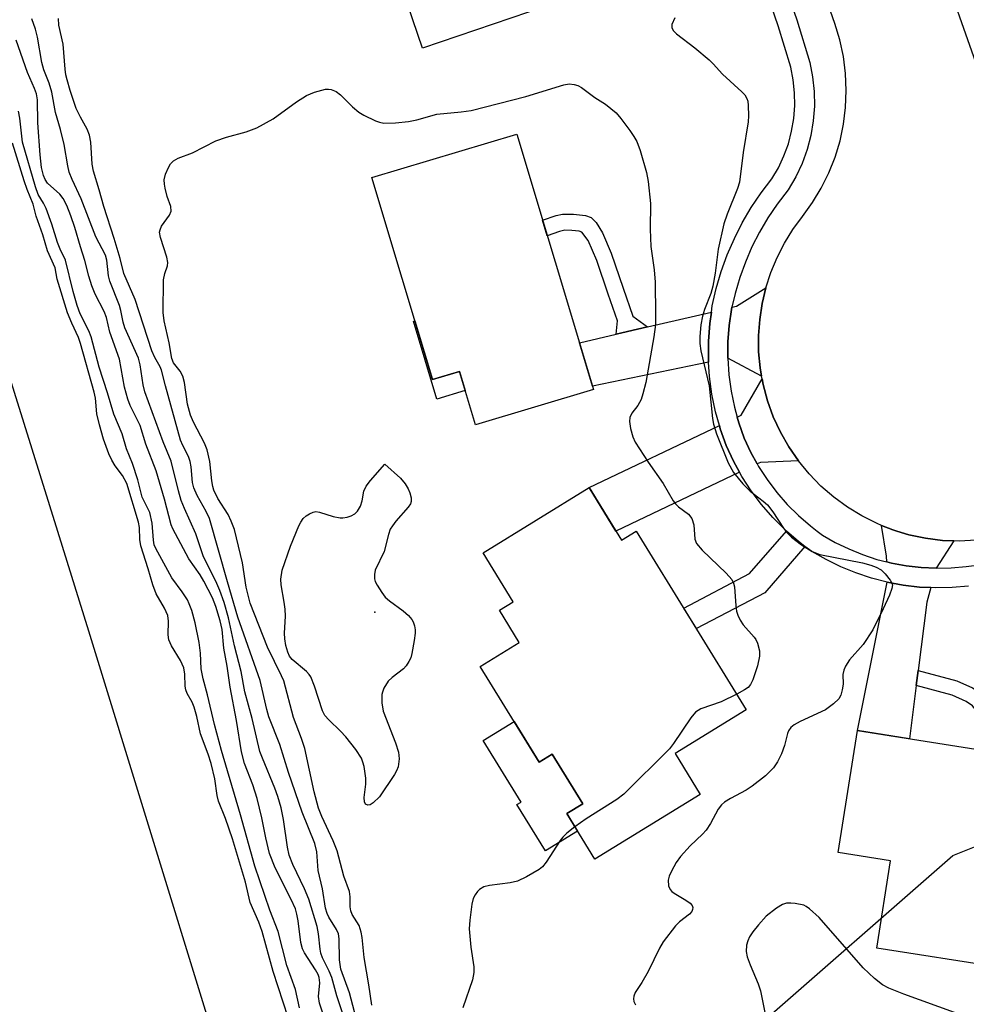
# Model space of a CAD drawing. Units: inches. Extents: x 1261764 to 1267764, y 517453 to 521453.
# Drawn here: x 1262064 to 1262254, y 520873 to 521071 of the extents above; entities that cross this region are included whole.
import ezdxf

# ---------------------------------------------------------------- set-up
doc = ezdxf.new("R2010")
doc.units = ezdxf.units.IN
doc.header["$MEASUREMENT"] = 0
for name, color, linetype in [('BLDG-Footprint', 5, 'Continuous'), ('CULTRL-Pad', 6, 'Continuous'), ('ELEV-Spot Elevation', 7, 'Continuous'), ('NTRL-Trees', 3, 'Continuous'), ('TRANS-Driveway', 251, 'Continuous'), ('TRANS-Non Street Sidewalk', 7, 'Continuous'), ('TRANS-Road', 130, 'Continuous'), ('TRANS-Street Sidewalk', 7, 'Continuous'), ('Undefined', 1, 'Continuous')]:
    doc.layers.add(name, color=color, linetype=linetype)

msp = doc.modelspace()

# ---------------------------------------------------------------- linework, layer by layer
at = {"layer": 'BLDG-Footprint'}
for points, elevation in [([(1262151.78, 521123.85), (1262155.53, 521112.86), (1262159.98, 521114.38), (1262173.53, 521074.65), (1262145.2, 521064.99), (1262131.33, 521105.63), (1262134.56, 521106.73), (1262131.12, 521116.8)], 447.55), ([(1262164.07, 521047.8), (1262179.43, 520996.6), (1262155.78, 520989.5), (1262152.58, 521000.18), (1262147.16, 520998.55), (1262134.99, 521039.07)], 449.43), ([(1262178.58, 520976.93), (1262185.08, 520966.38), (1262188.03, 520968.2), (1262210.1, 520932.36), (1262195.82, 520923.56), (1262200.85, 520915.4), (1262179.71, 520902.38), (1262174.08, 520911.53), (1262177.31, 520913.52), (1262171.2, 520923.45), (1262168.58, 520921.84), (1262156.76, 520941.03), (1262164.58, 520945.84), (1262160.6, 520952.31), (1262163.36, 520954.01), (1262157.32, 520963.83)], 448.65), ([(1262300.04, 520907.63), (1262297.16, 520889.38), (1262286.05, 520891.14), (1262284.98, 520884.36), (1262262.22, 520887.95), (1262261.07, 520880.66), (1262236.26, 520884.58), (1262239.02, 520902.06), (1262228.54, 520903.72), (1262232.4, 520928.2), (1262263.34, 520923.32), (1262262.68, 520919.18), (1262290.84, 520914.73), (1262289.97, 520909.22)], 444.24)]:
    msp.add_lwpolyline(points, close=True, dxfattribs=dict(at, elevation=elevation))
at = {"layer": 'CULTRL-Pad'}
for points in [[(1262143.63, 521010.32), (1262147.16, 520998.55), (1262152.58, 521000.18), (1262153.73, 520996.35), (1262148.07, 520994.66), (1262143.4, 521010.25)], [(1262163.55, 520930.01), (1262168.58, 520921.84), (1262171.2, 520923.45), (1262177.31, 520913.52), (1262174.08, 520911.53), (1262176.25, 520908), (1262169.82, 520904.05), (1262164.09, 520913.34), (1262164.93, 520913.86), (1262157.34, 520926.19)]]:
    msp.add_lwpolyline(points, close=True, dxfattribs=at)
at = {"layer": 'ELEV-Spot Elevation'}
msp.add_point((1262135.6, 520951.9, 450.44), dxfattribs=at)
at = {"layer": 'NTRL-Trees'}
msp.add_lwpolyline([(1262288.92, 520590.15), (1262288.92, 520549.69), (1262286.39, 520524.4), (1262276.62, 520508.94), (1262254.04, 520489.94), (1262236.5, 520542.66), (1262233.75, 520573.03), (1262231.5, 520572.69), (1262216.5, 520632.78), (1262196.5, 520682.84), (1262191.5, 520732.94), (1262176.37, 520783), (1262186.5, 520833.06), (1262211.5, 520868.12), (1262251.5, 520903.16), (1262301.62, 520923.19), (1262305.06, 520930.08), (1262340.59, 520918.74), (1262355.93, 520901.18), (1262354.67, 520861.98), (1262338.23, 520817.73), (1262316.74, 520744.4), (1262302.83, 520688.77), (1262300.3, 520640.72)], close=True, dxfattribs=at)
at = {"layer": 'TRANS-Driveway'}
for points in [[(1262213.16, 520999.26), (1262206.41, 521002.83), (1262206.42, 521006.12), (1262206.67, 521009.41), (1262207.14, 521012.65), (1262207.23, 521013.07), (1262208.12, 521013.28), (1262214.02, 521016.98), (1262213.27, 521013.83), (1262212.78, 521010.63), (1262212.54, 521007.4), (1262212.57, 521004.16), (1262212.85, 521000.94)], [(1262202.54, 521002.03), (1262179.23, 520997.25), (1262176.63, 521005.93), (1262183.99, 521007.65), (1262185.11, 521007.91), (1262188.28, 521008.65), (1262190.3, 521009.12), (1262203.1, 521012.11), (1262202.77, 521009.84), (1262202.51, 521006.28), (1262202.49, 521002.71)], [(1262220.54, 520982.29), (1262212.93, 520981.96), (1262212.29, 520981.66), (1262211.02, 520983.95), (1262209.7, 520986.8), (1262208.61, 520989.86), (1262208.28, 520991.03), (1262209.07, 520991.41), (1262213.25, 520998.74), (1262213.46, 520997.59), (1262214.35, 520994.31), (1262215.51, 520991.12), (1262216.94, 520988.04), (1262218.62, 520985.09)], [(1262208.74, 520979.97), (1262183.96, 520968.2), (1262178.58, 520976.93), (1262204.7, 520989.33), (1262204.88, 520988.68), (1262206.07, 520985.32), (1262207.52, 520982.18)], [(1262251.73, 520966.23), (1262248.14, 520960.73), (1262245.13, 520960.88), (1262242.15, 520961.22), (1262239.18, 520961.77), (1262238.25, 520962.01), (1262238.23, 520963.17), (1262237.22, 520969.34), (1262239.46, 520968.45), (1262240.29, 520968.2), (1262242.72, 520967.46), (1262246.04, 520966.76), (1262249.41, 520966.33)], [(1262247.09, 520956.86), (1262246.29, 520953.95), (1262244.55, 520940.26), (1262244.17, 520937.23), (1262242.81, 520926.56), (1262232.4, 520928.2), (1262238.34, 520957.94), (1262241.56, 520957.35), (1262244.82, 520956.97)]]:
    msp.add_lwpolyline(points, close=True, dxfattribs=at)
at = {"layer": 'TRANS-Non Street Sidewalk'}
for points in [[(1262190.3, 521009.12), (1262188.28, 521008.65), (1262185.11, 521007.91), (1262183.99, 521007.65), (1262184.28, 521010.32), (1262182.39, 521015.7), (1262180.14, 521022.41), (1262178.38, 521026.44), (1262177.14, 521028.13), (1262176.56, 521028.34), (1262175.14, 521028.48), (1262173.73, 521028.5), (1262172.63, 521028.28), (1262170.19, 521027.41), (1262169.26, 521030.51), (1262171.95, 521031.46), (1262173.26, 521031.74), (1262175.44, 521031.72), (1262177.83, 521031.48), (1262178.98, 521031.09), (1262179.99, 521030.03), (1262181.25, 521028), (1262183, 521023.94), (1262185.4, 521016.92), (1262187.37, 521011.26)], [(1262221.86, 520965.13), (1262213.81, 520955.84), (1262200.08, 520948.63), (1262197.55, 520952.74), (1262210.76, 520959.68), (1262218.14, 520968.2), (1262220.48, 520966.17)], [(1262244.17, 520937.23), (1262244.55, 520940.26), (1262252.29, 520938.17), (1262255.48, 520936.74), (1262257.37, 520935.57), (1262258.54, 520934.35), (1262259.83, 520932.61), (1262260.29, 520931.53), (1262260.52, 520929.98), (1262260.35, 520923.79), (1262257.34, 520924.26), (1262257.54, 520929.06), (1262257.36, 520930.35), (1262256.87, 520931.44), (1262255.44, 520933.16), (1262254.16, 520934.01), (1262251.38, 520935.29)]]:
    msp.add_lwpolyline(points, close=True, dxfattribs=at)
at = {"layer": 'TRANS-Road'}
for points in [[(1262256.2, 520966.34), (1262252.8, 520966.19), (1262251.73, 520966.23), (1262249.41, 520966.33), (1262246.04, 520966.76), (1262242.72, 520967.46), (1262240.29, 520968.2), (1262239.46, 520968.45), (1262237.22, 520969.34), (1262236.31, 520969.7), (1262233.27, 520971.22), (1262230.37, 520972.98), (1262227.62, 520974.99), (1262225.06, 520977.22), (1262222.69, 520979.66), (1262220.54, 520982.29), (1262218.62, 520985.09), (1262216.94, 520988.04), (1262215.51, 520991.12), (1262214.35, 520994.31), (1262213.46, 520997.59), (1262213.25, 520998.74), (1262213.16, 520999.26), (1262212.85, 521000.94), (1262212.57, 521004.16), (1262212.54, 521007.4), (1262212.78, 521010.63), (1262213.27, 521013.83), (1262214.02, 521016.98), (1262215.02, 521020.06), (1262216.26, 521023.05), (1262217.74, 521025.93), (1262219.44, 521028.68), (1262221.37, 521031.29), (1262223.37, 521034.04), (1262225.14, 521036.95), (1262226.66, 521040), (1262227.91, 521043.17), (1262228.89, 521046.44), (1262229.6, 521049.77), (1262230.02, 521053.15), (1262230.15, 521056.56), (1262230, 521059.96), (1262229.56, 521063.34), (1262228.84, 521066.67), (1262227.84, 521069.93), (1262206.51, 521130.74)], [(1262242.27, 521101.29), (1262256.04, 521062.18)]]:
    msp.add_lwpolyline(points, dxfattribs=at)
msp.add_polyline3d([(1262248.38, 520070.67, 0), (1262013.65, 520789.6, 0), (1261955, 520968.2, 0), (1261880.04, 521196.44, 0), (1261796.01, 521453.29, 0), (1261870.31, 521453.28, 0), (1261880.94, 521424.36, 0), (1261911.25, 521348.1, 0), (1261972.84, 521174.07, 0), (1261978.88, 521174.13, 0), (1261955.67, 521246.64, 0), (1261908.27, 521382.24, 0), (1261883.17, 521453.28, 0), (1261912.32, 521453.28, 0), (1261985.92, 521238.9, 0), (1262033.95, 521090.02, 0), (1262071.99, 520968.2, 0), (1262078.23, 520948.22, 0), (1262114.65, 520829.73, 0), (1262151.43, 520711.34, 0), (1262190.04, 520588.33, 0), (1262227.51, 520470.16, 0), (1262338.68, 520126.49, 0)], dxfattribs=at)
at = {"layer": 'TRANS-Street Sidewalk'}
for points in [[(1262254.63, 520957.17, 0), (1262251.36, 520956.88, 0), (1262248.09, 520956.82, 0), (1262247.09, 520956.86, 0), (1262244.82, 520956.97, 0), (1262241.56, 520957.35, 0), (1262238.34, 520957.94, 0), (1262235.17, 520958.76, 0), (1262232.06, 520959.79, 0), (1262229.03, 520961.02, 0), (1262226.08, 520962.46, 0), (1262223.24, 520964.1, 0), (1262221.86, 520965.13, 0), (1262220.48, 520966.17, 0), (1262218.14, 520968.2, 0), (1262217.87, 520968.44, 0), (1262215.42, 520970.88, 0), (1262213.15, 520973.49, 0), (1262211.07, 520976.25, 0), (1262209.2, 520979.15, 0), (1262208.74, 520979.97, 0), (1262207.52, 520982.18, 0), (1262206.07, 520985.32, 0), (1262204.88, 520988.68, 0), (1262204.7, 520989.33, 0), (1262203.92, 520992.12, 0), (1262203.2, 520995.61, 0), (1262202.72, 520999.15, 0), (1262202.54, 521002.03, 0), (1262202.49, 521002.71, 0), (1262202.51, 521006.28, 0), (1262202.77, 521009.84, 0), (1262203.1, 521012.11, 0), (1262203.28, 521013.37, 0), (1262204.08, 521016.83, 0), (1262205.08, 521020.23, 0), (1262206.28, 521023.57, 0), (1262207.7, 521026.83, 0), (1262209.3, 521029.99, 0), (1262211.1, 521033.05, 0), (1262213.08, 521036, 0), (1262215.24, 521038.81, 0), (1262216.55, 521041.05, 0), (1262217.65, 521043.4, 0), (1262218.53, 521045.84, 0), (1262219.19, 521048.35, 0), (1262219.62, 521050.9, 0), (1262219.82, 521053.49, 0), (1262219.78, 521056.08, 0), (1262219.52, 521058.66, 0), (1262219.02, 521061.2, 0), (1262216.5, 521069.48, 0), (1262211.47, 521084.13, 0)], [(1262215.18, 521085.38, 0), (1262220.23, 521070.68, 0), (1262222.82, 521062.15, 0), (1262223.39, 521059.24, 0), (1262223.7, 521056.31, 0), (1262223.74, 521053.36, 0), (1262223.51, 521050.43, 0), (1262223.02, 521047.52, 0), (1262222.27, 521044.67, 0), (1262221.27, 521041.9, 0), (1262220.02, 521039.23, 0), (1262218.5, 521036.63, 0), (1262216.26, 521033.71, 0), (1262214.41, 521030.97, 0), (1262212.74, 521028.11, 0), (1262211.24, 521025.16, 0), (1262209.93, 521022.13, 0), (1262208.8, 521019.01, 0), (1262207.86, 521015.84, 0), (1262207.23, 521013.07, 0), (1262207.14, 521012.65, 0), (1262206.67, 521009.41, 0), (1262206.42, 521006.12, 0), (1262206.41, 521002.83, 0), (1262206.62, 520999.54, 0), (1262207.06, 520996.27, 0), (1262207.73, 520993.04, 0), (1262208.28, 520991.03, 0), (1262208.61, 520989.86, 0), (1262209.7, 520986.8, 0), (1262211.02, 520983.95, 0), (1262212.29, 520981.66, 0), (1262212.56, 520981.17, 0), (1262214.29, 520978.5, 0), (1262216.2, 520975.95, 0), (1262218.29, 520973.55, 0), (1262220.54, 520971.31, 0), (1262222.94, 520969.22, 0), (1262224.31, 520968.2, 0), (1262225.41, 520967.37, 0), (1262227.92, 520965.92, 0), (1262230.63, 520964.6, 0), (1262233.41, 520963.46, 0), (1262236.27, 520962.52, 0), (1262238.25, 520962.01, 0), (1262239.18, 520961.77, 0), (1262242.15, 520961.22, 0), (1262245.13, 520960.88, 0), (1262248.14, 520960.73, 0), (1262251.15, 520960.8, 0), (1262254.19, 520961.07, 0), (1262257.36, 520961.49, 0)]]:
    msp.add_polyline3d(points, dxfattribs=at)
at = {"layer": 'Undefined'}
for points, elevation in [([(1262130.5, 520867.58), (1262127.97, 520875), (1262126.96, 520878.7), (1262126.45, 520879.96), (1262125.14, 520882.63), (1262124.78, 520883.59), (1262124.62, 520884.36), (1262124.29, 520887.46), (1262124.05, 520888.89), (1262122.36, 520894.36), (1262121.48, 520896.47), (1262119.14, 520901.36), (1262118.46, 520903.19), (1262118.1, 520904.81), (1262117.33, 520910.35), (1262116.82, 520912.68), (1262116.18, 520914.98), (1262115.59, 520916.67), (1262113.06, 520922.64), (1262112.58, 520924.01), (1262111.02, 520930.61), (1262109.56, 520935.93), (1262108.78, 520940.03), (1262107.48, 520945.15), (1262106.24, 520950.78), (1262105.38, 520953.85), (1262104.51, 520956.29), (1262103.73, 520958.16), (1262101.26, 520963.03), (1262099.72, 520967.66), (1262097.42, 520972.71), (1262096.81, 520974.33), (1262096.22, 520976.24), (1262094.77, 520982.19), (1262093.18, 520986.06), (1262089.47, 520996.1), (1262089.15, 520997.5), (1262088.57, 521001.54), (1262088.24, 521002.86), (1262085.51, 521008.93), (1262085.14, 521010.1), (1262084.7, 521012.39), (1262084.42, 521013.45), (1262082.45, 521018.27), (1262082.21, 521019.39), (1262081.86, 521022.49), (1262081.61, 521023.5), (1262079.7, 521027.18), (1262076.71, 521034.81), (1262074.9, 521038.65), (1262074.35, 521040.12), (1262074.04, 521041.43), (1262073.34, 521045.71), (1262072.6, 521048.72), (1262071.59, 521052.09), (1262070.87, 521056.16), (1262070.3, 521057.99), (1262069.25, 521060.69), (1262068.84, 521062.12), (1262067.97, 521067.2), (1262067.59, 521068.83), (1262066.84, 521070.93)], 444), ([(1262132.29, 520868.96), (1262130.53, 520875.58), (1262128.79, 520880.33), (1262128.5, 520882.2), (1262128.44, 520886.41), (1262128.3, 520887.42), (1262127.93, 520888.29), (1262126.38, 520890.78), (1262126.06, 520891.51), (1262125.75, 520892.58), (1262125.12, 520896.49), (1262124.25, 520900.16), (1262123.99, 520903.86), (1262123.61, 520905.52), (1262121.06, 520911.81), (1262118.33, 520919.76), (1262116.58, 520925.41), (1262114.39, 520930.92), (1262113.96, 520932.44), (1262112.59, 520938.21), (1262108.16, 520950.94), (1262106.04, 520958.04), (1262102.43, 520970.71), (1262101.82, 520972.14), (1262100.01, 520975.32), (1262099.3, 520976.84), (1262099.05, 520977.94), (1262098.8, 520981.08), (1262098.61, 520982.16), (1262098.24, 520983.12), (1262097.09, 520985.35), (1262096.68, 520986.44), (1262093.61, 520997.32), (1262092.81, 521000.42), (1262092.54, 521001.11), (1262091.49, 521002.96), (1262090.9, 521004.3), (1262087.56, 521014.62), (1262085.26, 521019.85), (1262084.53, 521022.81), (1262083.35, 521026.85), (1262081.27, 521033.25), (1262080.34, 521036.58), (1262079.18, 521040.32), (1262078.95, 521041.76), (1262078.67, 521046.15), (1262078.42, 521047.55), (1262077.93, 521048.75), (1262076.6, 521051.17), (1262075.76, 521052.94), (1262074.52, 521056.55), (1262073.9, 521058.64), (1262073.67, 521059.7), (1262073.52, 521060.79), (1262073.09, 521065.8), (1262072.28, 521069.64), (1262072.18, 521070.96)], 446), ([(1262195.77, 521071.07), (1262195.2, 521069.79), (1262195.15, 521069.08), (1262195.51, 521068.47), (1262196.1, 521067.92), (1262199.75, 521065.08), (1262202.64, 521062.67), (1262203.47, 521061.88), (1262205.3, 521059.8), (1262209.23, 521056.28), (1262209.81, 521055.64), (1262210.23, 521054.9), (1262210.4, 521054.36), (1262210.5, 521053.51), (1262210.53, 521051.45), (1262210.47, 521050.27), (1262209.48, 521044.09), (1262208.74, 521038.17), (1262208.33, 521036.85), (1262206.24, 521031.75), (1262205.62, 521029.81), (1262204.46, 521024.7), (1262203.86, 521019.87), (1262203.38, 521017.27), (1262203, 521015.85), (1262201.74, 521012.63), (1262201.32, 521011.26), (1262200.99, 521009.55), (1262200.78, 521007.22), (1262200.79, 521005.77), (1262200.97, 521004.35), (1262202.62, 520997.34), (1262203.34, 520990.76), (1262203.54, 520989.65), (1262204.14, 520987.68), (1262206.49, 520981.88), (1262207.52, 520979.91), (1262209.39, 520977.63), (1262210.85, 520976.17), (1262213.48, 520974.22), (1262214.38, 520973.46), (1262215.44, 520972.07), (1262217.53, 520968.8), (1262218.16, 520967.95), (1262219.16, 520966.99), (1262221.16, 520965.43), (1262223.32, 520964.12), (1262224.84, 520963.46), (1262233.4, 520961.8), (1262235.07, 520961.33), (1262236.15, 520960.93), (1262237.12, 520960.39), (1262237.93, 520959.62), (1262238.97, 520958.34), (1262239.23, 520957.89), (1262239.38, 520957.43), (1262239.31, 520956.66), (1262238.8, 520955.31), (1262237.56, 520952.6), (1262235.5, 520948.42), (1262233.55, 520945.43), (1262230.79, 520942.35), (1262229.99, 520941.13), (1262229.67, 520940.31), (1262229.48, 520939.46), (1262229.49, 520937.48), (1262229.34, 520936.37), (1262229.03, 520935.3), (1262228.64, 520934.58), (1262227.61, 520933.57), (1262225.95, 520932.36), (1262220.89, 520930.02), (1262219.67, 520929.33), (1262219.05, 520928.79), (1262218.58, 520928.12), (1262218.35, 520927.62), (1262217.79, 520925.2), (1262217.13, 520923.53), (1262216.36, 520921.91), (1262215.55, 520920.73), (1262213.98, 520919.12), (1262211.26, 520917.04), (1262210.06, 520916.25), (1262206.94, 520914.59), (1262205.76, 520913.82), (1262205.12, 520913.3), (1262204.43, 520912.41), (1262202.92, 520909.56), (1262202.04, 520908.24), (1262201.3, 520907.42), (1262198.83, 520905.06), (1262196.88, 520902.92), (1262196.03, 520901.77), (1262195.08, 520900.02), (1262194.63, 520898.99), (1262194.45, 520898.19), (1262194.53, 520897.09), (1262194.81, 520896.35), (1262195.17, 520895.95), (1262195.63, 520895.6), (1262197.96, 520894.21), (1262198.82, 520893.61), (1262199.27, 520893.09), (1262199.36, 520892.71), (1262199.34, 520892.33), (1262199.17, 520891.93), (1262198.7, 520891.36), (1262196.7, 520889.82), (1262195.87, 520889.04), (1262193.4, 520885.82), (1262192.68, 520884.59), (1262190.42, 520879.9), (1262189.14, 520877.67), (1262187.83, 520875.66), (1262187.55, 520874.92), (1262187.49, 520874.4), (1262187.56, 520873.89), (1262187.88, 520873.18)], 446), ([(1262135, 520873.1), (1262134.4, 520877.24), (1262133.46, 520882.72), (1262133.05, 520886.69), (1262132.86, 520887.79), (1262132.45, 520889.1), (1262131.08, 520891.32), (1262130.77, 520892.03), (1262130.65, 520892.85), (1262130.64, 520894.87), (1262130.53, 520895.91), (1262129.38, 520899.02), (1262128.06, 520904.08), (1262127.27, 520906.07), (1262124.99, 520910.93), (1262124.33, 520912.64), (1262123.43, 520915.89), (1262121.57, 520924.61), (1262120.91, 520926.6), (1262119.3, 520930.81), (1262117.34, 520938.14), (1262116.91, 520939.15), (1262114.07, 520944.91), (1262110.61, 520953.73), (1262109.8, 520956.94), (1262109.09, 520961.85), (1262107.47, 520968.5), (1262106.84, 520970.16), (1262106.22, 520971.5), (1262104.14, 520974.71), (1262103.33, 520976.38), (1262103.11, 520977.16), (1262102.93, 520978.24), (1262102.55, 520982.15), (1262102.01, 520984.46), (1262101.44, 520985.83), (1262099.24, 520990.05), (1262098.67, 520991.4), (1262098.07, 520993.65), (1262097.44, 520997.95), (1262097.11, 520999.27), (1262096.58, 521000.27), (1262095.24, 521001.94), (1262094.9, 521002.76), (1262094.37, 521005.9), (1262093.4, 521010.33), (1262093.19, 521012.04), (1262093.23, 521018.59), (1262093.48, 521019.86), (1262094.06, 521021.39), (1262094.12, 521022.02), (1262093.91, 521023.13), (1262092.64, 521027.06), (1262092.47, 521028.12), (1262092.55, 521028.62), (1262092.86, 521029.33), (1262094.41, 521031.53), (1262094.79, 521032.36), (1262094.71, 521033.26), (1262094, 521035.3), (1262093.57, 521036.95), (1262093.42, 521037.78), (1262093.39, 521038.6), (1262093.66, 521039.72), (1262094.23, 521041.08), (1262094.66, 521041.83), (1262095.22, 521042.42), (1262096.15, 521042.97), (1262099.04, 521044.06), (1262103.73, 521046.44), (1262105.84, 521047.17), (1262109.84, 521048.21), (1262111.94, 521049.03), (1262115.2, 521050.82), (1262119.92, 521054.28), (1262121.9, 521055.55), (1262123.51, 521056.22), (1262125.75, 521056.79), (1262126.31, 521056.82), (1262126.86, 521056.75), (1262127.89, 521056.34), (1262128.76, 521055.66), (1262131.16, 521053.25), (1262132.4, 521052.2), (1262133.4, 521051.61), (1262135.77, 521050.46), (1262136.58, 521050.16), (1262137.42, 521050.01), (1262139.73, 521050.03), (1262142.38, 521050.34), (1262144.06, 521050.65), (1262148.05, 521051.79), (1262152.94, 521052.22), (1262154.91, 521052.51), (1262165.89, 521055.31), (1262173.51, 521057.64), (1262174.6, 521057.86), (1262175.6, 521057.76), (1262176.31, 521057.5), (1262177.03, 521057.11), (1262179.72, 521055.14), (1262181.85, 521053.79), (1262183.99, 521052.03), (1262184.95, 521050.92), (1262186.73, 521048.52), (1262187.58, 521047.29), (1262188.13, 521046.33), (1262188.84, 521044.51), (1262190.1, 521040.06), (1262190.39, 521038.31), (1262190.88, 521033.88), (1262190.83, 521028.75), (1262190.98, 521025.28), (1262191.64, 521020.58), (1262191.85, 521018.08), (1262191.92, 521011.63), (1262191.86, 521009.63), (1262191.53, 521007.13), (1262190.44, 521000.64), (1262189.95, 520997.99), (1262189.37, 520995.68), (1262189.01, 520994.55), (1262188.36, 520993.35), (1262187.17, 520991.82), (1262186.76, 520990.95), (1262186.68, 520990.17), (1262186.88, 520988.77), (1262187.33, 520987.1), (1262187.84, 520986.04), (1262190.43, 520982), (1262193.4, 520977.76), (1262195.41, 520974.28), (1262195.93, 520973.63), (1262196.52, 520973.06), (1262198.51, 520971.57), (1262199.18, 520970.73), (1262199.61, 520969.46), (1262199.79, 520966.6), (1262200.11, 520965.69), (1262201.25, 520964.38), (1262206.09, 520959.73), (1262207.19, 520958.45), (1262207.52, 520957.75), (1262207.73, 520957.01), (1262207.97, 520953.2), (1262208.15, 520952.12), (1262208.4, 520951.33), (1262208.88, 520950.32), (1262209.46, 520949.37), (1262211.65, 520946.93), (1262211.99, 520946.45), (1262212.33, 520945.74), (1262212.75, 520944.2), (1262212.72, 520943.11), (1262212.32, 520941.15), (1262211.41, 520938.37), (1262210.95, 520937.45), (1262210.45, 520936.85), (1262209.77, 520936.35), (1262208.18, 520935.48)], 448), ([(1262118.26, 520870.68), (1262115.23, 520879.88), (1262113.03, 520887.87), (1262112.36, 520889.77), (1262110.64, 520893.71), (1262109.67, 520897.79), (1262107.06, 520906.49), (1262105.69, 520910.54), (1262104.28, 520914.01), (1262104.03, 520915.17), (1262103.53, 520918.5), (1262102.81, 520921.59), (1262102.2, 520923.46), (1262100.69, 520927.54), (1262099.92, 520931.04), (1262099.39, 520932.88), (1262098.99, 520933.88), (1262098, 520935.64), (1262097.72, 520936.34), (1262097.6, 520937.12), (1262097.55, 520939.53), (1262097.31, 520940.78), (1262096.66, 520942.22), (1262094.85, 520945.15), (1262094.31, 520946.37), (1262094.18, 520947.38), (1262094.26, 520950.15), (1262094.11, 520951.26), (1262093.46, 520952.76), (1262091.79, 520955.62), (1262091.07, 520957.38), (1262090.16, 520960.59), (1262088.69, 520965.22), (1262088.51, 520966.53), (1262088.45, 520968.91), (1262088.26, 520969.97), (1262085.86, 520977.7), (1262085.05, 520979.36), (1262083.55, 520981.3), (1262082.86, 520982.41), (1262082.31, 520983.7), (1262081.24, 520986.64), (1262080.39, 520989.52), (1262079.87, 520991.69), (1262079.58, 520994.81), (1262079.36, 520996.07), (1262076.63, 521005.79), (1262076.21, 521006.99), (1262074.84, 521009.85), (1262074.01, 521011.97), (1262071.94, 521018.7), (1262071.5, 521021), (1262069.97, 521024.36), (1262069.05, 521027.61), (1262067.73, 521031.36), (1262067.09, 521033.75), (1262065.87, 521036.7), (1262065.27, 521038.39), (1262062.99, 521045.97)], 438), ([(1262208.18, 520935.48), (1262205.08, 520933.96), (1262200.98, 520932.53), (1262199.91, 520931.87), (1262198.96, 520930.76), (1262195.5, 520925.61), (1262194.68, 520924.55), (1262185.51, 520915.43), (1262184.14, 520914.34), (1262177.97, 520910.49), (1262175.71, 520908.88)], 448), ([(1262175.71, 520908.88), (1262174.14, 520907.65), (1262173.28, 520906.84), (1262172.77, 520906.18), (1262169.95, 520901.79), (1262169.22, 520900.87), (1262168.56, 520900.31), (1262166.03, 520898.84), (1262164.19, 520897.98), (1262162.74, 520897.67), (1262158.58, 520897.13), (1262157.44, 520896.85), (1262156.6, 520896.34), (1262156.21, 520895.94), (1262155.72, 520895.25), (1262155.34, 520894.49), (1262155.07, 520893.37), (1262154.66, 520890.16), (1262154.53, 520888.41), (1262154.89, 520884.74), (1262155.47, 520880.81), (1262155.49, 520879.66), (1262155.17, 520878.23), (1262153.25, 520872.59)], 448), ([(1262251.83, 520871.64), (1262241.67, 520875.33), (1262238.68, 520876.54), (1262237.38, 520877.19), (1262235.83, 520878.46), (1262233.53, 520880.64), (1262224.69, 520890.74), (1262222.8, 520892.44), (1262222.12, 520892.91), (1262221.61, 520893.15), (1262219.88, 520893.5), (1262219, 520893.58), (1262218.14, 520893.56), (1262217.36, 520893.32), (1262216.17, 520892.58), (1262214.11, 520891), (1262212.52, 520889.24), (1262211.41, 520887.83), (1262210.75, 520886.84), (1262210.38, 520886.03), (1262210.13, 520885.19), (1262210.05, 520883.9), (1262210.29, 520882.81), (1262210.86, 520881.19), (1262212.48, 520877.38), (1262212.93, 520875.98), (1262214.98, 520865.96)], 444)]:
    msp.add_lwpolyline(points, dxfattribs=dict(at, elevation=elevation))
at = {"layer": 'Undefined', "elevation": 450}
msp.add_lwpolyline([(1262134.23, 520913.2), (1262133.76, 520913.41), (1262133.52, 520913.93), (1262133.5, 520914.75), (1262133.8, 520917.44), (1262133.83, 520918.63), (1262133.45, 520920.97), (1262133.23, 520921.83), (1262132.92, 520922.64), (1262131.81, 520924.37), (1262129.77, 520926.96), (1262128.74, 520928.05), (1262126.36, 520930.33), (1262125.6, 520931.2), (1262125.12, 520932.18), (1262123.55, 520937.12), (1262122.78, 520938.98), (1262122.46, 520939.44), (1262121.88, 520940.04), (1262119.05, 520942.47), (1262118.52, 520943.13), (1262118.16, 520943.88), (1262117.78, 520945.23), (1262117.55, 520946.61), (1262117.53, 520947.74), (1262117.67, 520951.14), (1262117.63, 520952.5), (1262117.46, 520953.92), (1262116.86, 520957.41), (1262116.78, 520958.58), (1262117.05, 520960.34), (1262118.71, 520965.18), (1262120.39, 520969.21), (1262120.77, 520969.99), (1262121.23, 520970.69), (1262121.84, 520971.22), (1262122.54, 520971.66), (1262123.27, 520971.98), (1262123.77, 520972.09), (1262124.55, 520972), (1262127.23, 520971.12), (1262128.64, 520970.82), (1262129.2, 520970.82), (1262130.05, 520970.99), (1262130.86, 520971.26), (1262131.61, 520971.65), (1262132.17, 520972.18), (1262132.71, 520973.16), (1262133.06, 520974.25), (1262133.42, 520976.16), (1262133.86, 520977.17), (1262134.72, 520978.3), (1262137.59, 520981.59), (1262140.73, 520978.79), (1262141.69, 520977.66), (1262142.3, 520976.67), (1262142.66, 520975.88), (1262142.89, 520974.86), (1262142.89, 520974.11), (1262142.75, 520973.64), (1262142.31, 520972.96), (1262139.82, 520970.19), (1262139.13, 520969.27), (1262138.69, 520968.55), (1262138.33, 520967.52), (1262137.49, 520964.08), (1262135.71, 520960.33), (1262135.55, 520959.48), (1262135.56, 520958.62), (1262135.69, 520958.09), (1262136.05, 520957.33), (1262136.99, 520955.88), (1262137.69, 520954.97), (1262138.54, 520954.22), (1262141.31, 520952.21), (1262142.34, 520951.26), (1262143.06, 520950.43), (1262143.32, 520949.97), (1262143.58, 520949.18), (1262143.69, 520948.4), (1262143.69, 520947.69), (1262143.51, 520946.23), (1262143.04, 520943.62), (1262142.8, 520942.79), (1262142.46, 520942.06), (1262141.88, 520941.16), (1262141.34, 520940.55), (1262139.11, 520938.85), (1262138.31, 520938.08), (1262137.43, 520936.68), (1262137.12, 520935.92), (1262137, 520935.4), (1262137, 520933.74), (1262137.28, 520932.07), (1262139.78, 520925.71), (1262140.38, 520923.89), (1262140.52, 520922.55), (1262140.3, 520920.92), (1262139.98, 520920.14), (1262139.54, 520919.38), (1262136.55, 520914.92), (1262135.31, 520913.69), (1262134.65, 520913.28)], close=True, dxfattribs=at)
at = {"layer": 'Undefined'}
for points in [[(1262126.43, 520867.67, 442), (1262124.5, 520873.55, 442), (1262124.32, 520874.84, 442), (1262124.59, 520877.64, 442), (1262124.48, 520878.68, 442), (1262124.26, 520879.3, 442), (1262123.75, 520880.24, 442), (1262121.51, 520883.65, 442), (1262121.12, 520884.4, 442), (1262120.75, 520885.7, 442), (1262120.24, 520890.04, 442), (1262119.98, 520891.4, 442), (1262119.68, 520892.43, 442), (1262118.87, 520894.29, 442), (1262115.63, 520900.67, 442), (1262114.5, 520903.53, 442), (1262113.73, 520906.7, 442), (1262112.96, 520910.72, 442), (1262112.02, 520914.57, 442), (1262111.15, 520917.33, 442), (1262109.51, 520921.6, 442), (1262108.85, 520923.96, 442), (1262107.89, 520930.2, 442), (1262106.63, 520936.88, 442), (1262106.01, 520941.1, 442), (1262105.31, 520944.7, 442), (1262104.98, 520948.46, 442), (1262104.57, 520950.19, 442), (1262103.75, 520953.05, 442), (1262103.05, 520954.78, 442), (1262101.33, 520958.17, 442), (1262100.56, 520959.44, 442), (1262098.33, 520962.65, 442), (1262095.1, 520968.64, 442), (1262094.76, 520969.41, 442), (1262093.46, 520974.6, 442), (1262091.77, 520980.24, 442), (1262089.7, 520985.59, 442), (1262088.56, 520989.36, 442), (1262086.58, 520993.35, 442), (1262086.06, 520994.67, 442), (1262085.44, 520997.05, 442), (1262084.39, 521002.69, 442), (1262082.5, 521008.06, 442), (1262081.83, 521010.99, 442), (1262081.31, 521012.23, 442), (1262079.57, 521015.69, 442), (1262078.9, 521017.34, 442), (1262078.27, 521019.31, 442), (1262077.46, 521022.44, 442), (1262076.57, 521025.2, 442), (1262075.45, 521029.04, 442), (1262074.64, 521031.38, 442), (1262073.83, 521033.45, 442), (1262073.13, 521034.87, 442), (1262072.43, 521035.74, 442), (1262069.99, 521037.95, 442), (1262069.49, 521038.69, 442), (1262069.17, 521039.46, 442), (1262068.8, 521041.11, 442), (1262068.53, 521043.62, 442), (1262068.06, 521050.05, 442), (1262067.95, 521054.68, 442), (1262067.76, 521055.83, 442), (1262067.36, 521056.91, 442), (1262065.95, 521060.11, 442), (1262063.68, 521066.62, 442)], [(1262120.52, 520872.58, 440), (1262119.71, 520876.27, 440), (1262117.97, 520881.06, 440), (1262116.21, 520887.89, 440), (1262114.57, 520892.15, 440), (1262111.52, 520900.97, 440), (1262108.66, 520911.32, 440), (1262104.86, 520924.17, 440), (1262103.46, 520929.4, 440), (1262102.07, 520935.38, 440), (1262101.17, 520938.59, 440), (1262100.8, 520940.55, 440), (1262100.63, 520943.73, 440), (1262100.36, 520945.84, 440), (1262099.58, 520949.76, 440), (1262098.9, 520952.24, 440), (1262098.4, 520953.62, 440), (1262098.03, 520954.39, 440), (1262096.98, 520956.02, 440), (1262094.9, 520958.84, 440), (1262091.7, 520964.7, 440), (1262091.39, 520965.42, 440), (1262091.21, 520966.37, 440), (1262091, 520969.78, 440), (1262090.5, 520971.94, 440), (1262088.97, 520975.01, 440), (1262088.08, 520978.46, 440), (1262087.01, 520981.75, 440), (1262085.79, 520984.67, 440), (1262084.92, 520987.7, 440), (1262083.25, 520991.63, 440), (1262082, 520995.92, 440), (1262080.36, 521001.08, 440), (1262078.75, 521007.12, 440), (1262078.25, 521008.34, 440), (1262076.56, 521011.75, 440), (1262075.9, 521013.41, 440), (1262075.1, 521016.24, 440), (1262073.6, 521022.48, 440), (1262072.55, 521024.69, 440), (1262072.01, 521026.02, 440), (1262070.88, 521029.71, 440), (1262069.69, 521032.9, 440), (1262069.21, 521033.92, 440), (1262068.14, 521035.7, 440), (1262067.56, 521037.19, 440), (1262064.97, 521046.17, 440), (1262064.44, 521050.99, 440), (1262064.18, 521052.39, 440)]]:
    msp.add_polyline3d(points, dxfattribs=at)

doc.saveas('drawing.dxf')
